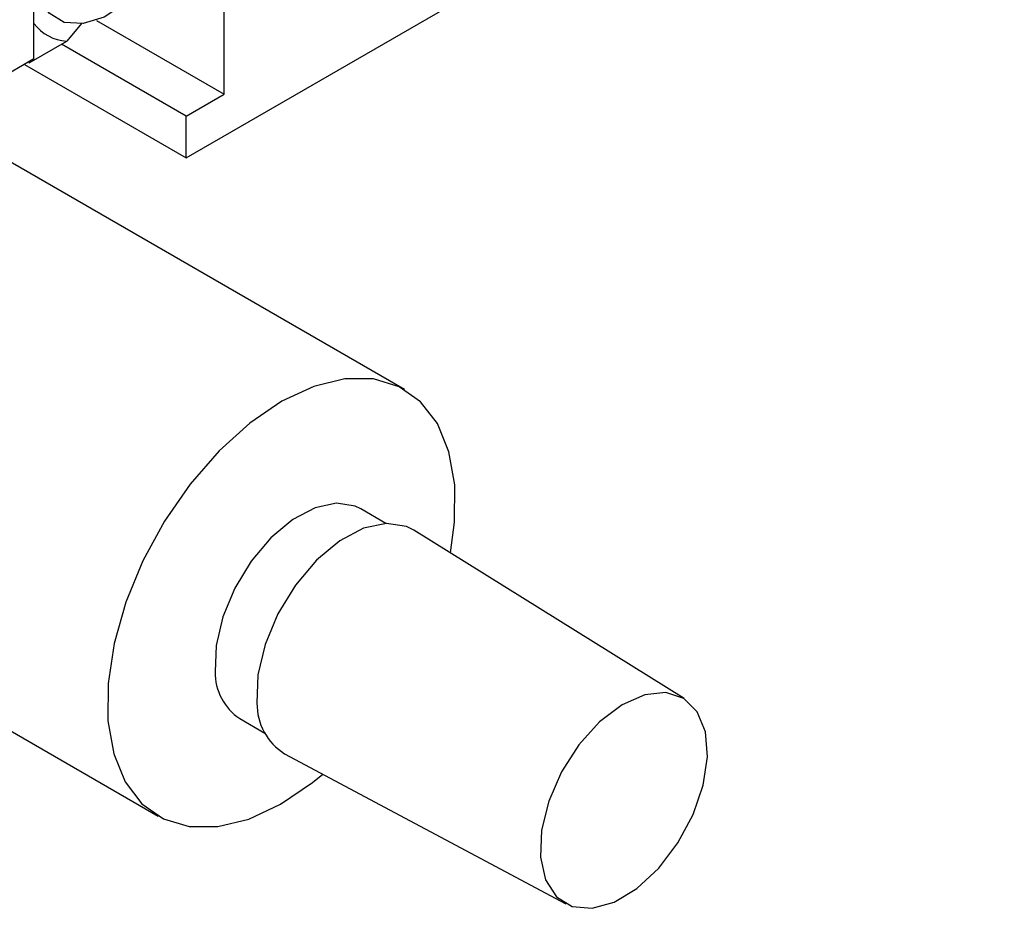
# Model space of a CAD drawing. Units: millimetres. Extents: x 5 to 404, y 4 to 204.
# Drawn here: x 241 to 258, y 88 to 104 of the extents above; entities that cross this region are included whole.
import ezdxf

# ---------------------------------------------------------------- set-up
doc = ezdxf.new("R2010")
doc.units = ezdxf.units.MM

msp = doc.modelspace()

# ---------------------------------------------------------------- linework, layer by layer
at = {"color": 7, "linetype": 'Continuous', "lineweight": 30}
for p, q in [((243.8378, 101.6273), (258.3166, 109.9858)), ((241.1441, 103.3773), (241.1441, 106.4491)), ((244.5112, 102.7549), (244.5112, 105.0879)), ((242.2484, 104.0612), (244.5112, 102.7549)), ((241.984, 104.0062), (241.7239, 103.6926)), ((241.0599, 103.3093), (241.7239, 103.6926)), ((243.8378, 102.3661), (241.6319, 103.6395)), ((241.1441, 103.3773), (239.0947, 102.1943)), ((240.9752, 103.2799), (243.8378, 101.6273)), ((241.0599, 103.3093), (241.043, 103.319)), ((241.0599, 103.3287), (241.0599, 103.3093)), ((243.8378, 102.3661), (244.5112, 102.7549)), ((243.8378, 101.6273), (243.8378, 102.3661)), ((247.6998, 97.5291), (240.292, 101.8055)), ((247.3735, 95.1607), (246.9294, 95.417)), ((252.6501, 92.0592), (247.8647, 95.0416)), ((235.9352, 94.2585), (243.343, 89.9821)), ((244.7868, 91.7054), (245.2308, 91.4491)), ((245.5796, 91.0832), (250.5554, 88.4307))]:
    msp.add_line(p, q, dxfattribs=at)
at = {"color": 7, "linetype": 'Continuous', "lineweight": 30, "flags": 128}
for points in [[(243.842, 106.6048), (243.8108, 106.1456), (243.6732, 105.6529), (243.4404, 105.1668), (243.1311, 104.7266), (242.7706, 104.368), (242.388, 104.12), (242.0142, 104.0027), (241.6796, 104.0257), (241.4113, 104.1869), (241.231, 104.4735), (241.1533, 104.8622), (241.1845, 105.3214), (241.3221, 105.814), (241.555, 106.3001), (241.8642, 106.7403), (242.1323, 107.0196)], [(248.5139, 94.637), (248.5881, 95.1845), (248.5902, 95.8423), (248.4879, 96.429), (248.2845, 96.9246), (247.987, 97.3124), (247.6055, 97.579), (247.1531, 97.7154), (246.6451, 97.717), (246.0988, 97.5837), (245.5329, 97.32), (244.9666, 96.935), (244.4192, 96.4416), (243.9093, 95.8568), (243.4543, 95.2005), (243.0697, 94.4949), (242.7686, 93.7642), (242.5612, 93.0332), (242.4546, 92.3267), (242.4525, 91.669)], [(246.9294, 95.417), (246.8304, 95.4645), (246.4965, 95.5166), (246.1191, 95.4355), (245.7239, 95.2266), (245.3379, 94.9043), (244.9873, 94.4904), (244.696, 94.0132), (244.4839, 93.5052), (244.3655, 93.001), (244.3488, 92.535)], [(247.8647, 95.0416), (247.7371, 95.1054), (247.3809, 95.161), (246.9783, 95.0745), (246.5568, 94.8517), (246.145, 94.5079), (245.771, 94.0664), (245.4603, 93.5574), (245.2341, 93.0155), (245.1078, 92.4777), (245.09, 91.9806)], [(250.1066, 89.2533), (250.1967, 88.8512), (250.3896, 88.5533), (250.6709, 88.3817), (251.0198, 88.3493), (251.4105, 88.4582), (251.8139, 88.7006), (252.2001, 89.0584), (252.5405, 89.505), (252.8098, 90.0074), (252.9881, 90.5283), (253.0622, 91.0291), (253.0264, 91.4725), (252.8836, 91.8258), (252.6443, 92.0627), (252.3261, 92.1657), (251.9529, 92.1271), (251.5521, 91.9498), (251.1536, 91.6469), (250.7869, 91.2409), (250.4792, 90.7619), (250.2532, 90.2455), (250.1259, 89.7298), (250.1066, 89.2533)], [(242.4525, 91.669), (242.5549, 91.0823), (242.7583, 90.5866), (243.0558, 90.1988), (243.4373, 89.9322), (243.8897, 89.7958), (244.3977, 89.7942), (244.9439, 89.9275), (245.5099, 90.1912), (246.0762, 90.5763), (246.2547, 90.7234)]]:
    msp.add_lwpolyline(points, dxfattribs=at)
at = {"color": 7, "linetype": 'Continuous', "lineweight": 30}
for centre, radius, start, end in [((241.7682, 104.4689), 0.7775, 216.60746, 266.73553), ((245.3339, 92.5246), 0.9851, 179.39567, 236.26241), ((246.1326, 91.9672), 1.0427, 179.26261, 237.97346)]:
    msp.add_arc(centre, radius, start, end, dxfattribs=at)

doc.saveas('drawing.dxf')
